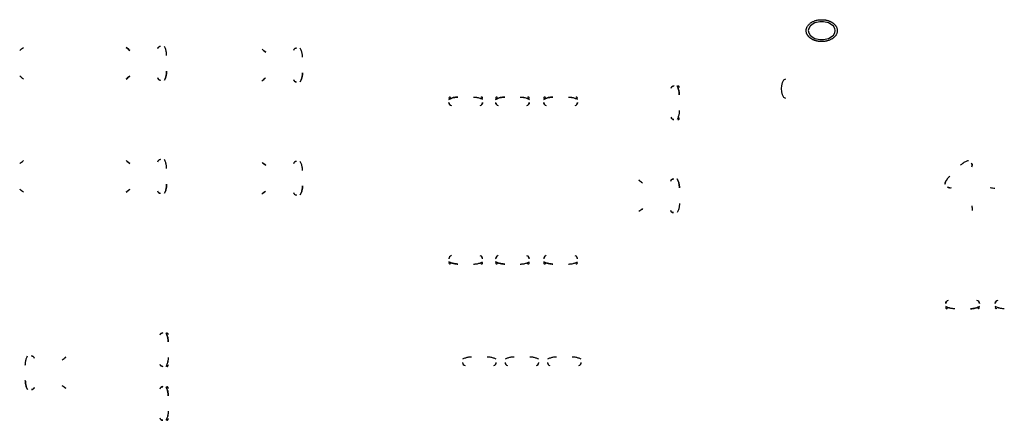
# Model space of a CAD drawing. Extents: x 153 to 479, y -72 to 99.
# Drawn here: x 451 to 464, y 52 to 57 of the extents above; entities that cross this region are included whole.
import ezdxf

# ---------------------------------------------------------------- set-up
doc = ezdxf.new("R2010")
doc.units = 0
doc.layers.add('BASE', color=8, linetype='Continuous')

msp = doc.modelspace()

# ---------------------------------------------------------------- linework, layer by layer
at = {"layer": 'BASE', "color": 8}
for centre, major_axis, ratio, start_param, end_param in [((461.919, 57.087), (0.19, 0), 0.661914, 0, 3.141593), ((461.919, 57.087), (-0.19, 0), 0.661914, 0, 3.141593), ((450.235, 56.9), (1.085, 0.788), 0.213331, 4.885688, 4.936492), ((450.235, 56.9), (1.085, 0.788), 0.213331, 4.885688, 4.936492), ((452.497, 56.9), (1.085, -0.788), 0.213331, 4.488286, 4.53909), ((452.497, 56.9), (1.085, -0.788), 0.213331, 4.488286, 4.53909), ((452.579, 56.819), (0.045, 0.0001), 0.997201, 1.582395, 2.89461), ((454.416, 56.875), (1.085, -0.788), 0.213331, 4.488286, 4.53909), ((454.416, 56.875), (1.085, -0.788), 0.213331, 4.488286, 4.53909), ((454.498, 56.794), (0.045, 0.0001), 0.997201, 1.582395, 2.89461), ((450.235, 56.352), (1.085, -0.788), 0.213331, 1.346693, 1.396718), ((450.235, 56.352), (1.085, -0.788), 0.213331, 1.346693, 1.396718), ((452.497, 56.352), (1.085, 0.788), 0.213331, 1.744875, 1.7949), ((452.497, 56.352), (1.085, 0.788), 0.213331, 1.744875, 1.7949), ((452.579, 56.433), (0.045, -0.0001), 0.997201, 3.375628, 4.70079), ((454.416, 56.328), (1.085, 0.788), 0.213331, 1.744875, 1.7949), ((454.416, 56.328), (1.085, 0.788), 0.213331, 1.744875, 1.7949), ((454.498, 56.408), (0.045, -0.0001), 0.997201, 3.375628, 4.70079), ((459.832, 56.26), (-0.0449, 0.0035), 0.997681, 4.790951, 6.128347), ((459.893, 56.292), (-0.0067, 0.0107), 0.991291, 4.156109, 6.283185), ((459.893, 56.292), (-0.0067, 0.0107), 0.991291, 3.141593, 4.143367), ((456.665, 56.134), (-0.0107, -0.0067), 0.991291, 4.156109, 6.283185), ((456.697, 56.073), (-0.0035, -0.0449), 0.997681, 4.790951, 6.128347), ((456.665, 56.134), (-0.0107, -0.0067), 0.991291, 3.141593, 4.143367), ((457.083, 56.073), (-0.0001, -0.045), 0.997201, 0.246983, 1.559197), ((457.115, 56.134), (0.0107, -0.0067), 0.991291, 2.139818, 3.141593), ((457.114, 56.134), (0.0107, -0.0067), 0.991291, 0, 2.127076), ((457.325, 56.134), (-0.0107, -0.0067), 0.991291, 4.156109, 6.283185), ((457.357, 56.073), (-0.0035, -0.0449), 0.997681, 4.790951, 6.128347), ((457.325, 56.134), (-0.0107, -0.0067), 0.991291, 3.141593, 4.143367), ((457.743, 56.073), (-0.0001, -0.045), 0.997201, 0.246983, 1.559197), ((457.775, 56.134), (0.0107, -0.0067), 0.991291, 2.139818, 3.141593), ((457.774, 56.134), (0.0107, -0.0067), 0.991291, 0, 2.127076), ((458.005, 56.134), (-0.0107, -0.0067), 0.991291, 4.156109, 6.283185), ((458.037, 56.073), (-0.0035, -0.0449), 0.997681, 4.790951, 6.128347), ((458.005, 56.134), (-0.0107, -0.0067), 0.991291, 3.141593, 4.143367), ((458.423, 56.073), (-0.0001, -0.045), 0.997201, 0.246983, 1.559197), ((458.455, 56.134), (0.0107, -0.0067), 0.991291, 2.139818, 3.141593), ((458.454, 56.134), (0.0107, -0.0067), 0.991291, 0, 2.127076), ((459.832, 55.875), (-0.045, 0.0001), 0.997201, 0.246983, 1.559197), ((459.893, 55.843), (-0.0067, -0.0107), 0.991291, 0, 2.127076), ((459.893, 55.843), (-0.0067, -0.0107), 0.991291, 2.139818, 3.141593), ((450.235, 55.3), (1.085, 0.788), 0.213331, 4.885688, 4.936492), ((450.235, 55.3), (1.085, 0.788), 0.213331, 4.885688, 4.936492), ((452.497, 55.3), (1.085, -0.788), 0.213331, 4.488286, 4.53909), ((452.497, 55.3), (1.085, -0.788), 0.213331, 4.488286, 4.53909), ((452.579, 55.219), (0.045, 0.0001), 0.997201, 1.582395, 2.89461), ((454.498, 55.194), (0.045, 0.0001), 0.997201, 1.582395, 2.89461), ((454.416, 55.275), (1.085, -0.788), 0.213331, 4.488286, 4.53909), ((454.416, 55.275), (1.085, -0.788), 0.213331, 4.488286, 4.53909), ((464, 55.183), (0.0318, -0.0319), 0.997201, 0.246983, 1.559197), ((459.741, 55.026), (-1.085, 0.788), 0.213331, 1.346693, 1.396718), ((459.741, 55.026), (-1.085, 0.788), 0.213331, 1.346693, 1.396718), ((459.824, 54.945), (-0.045, -0.0001), 0.997201, 4.723988, 6.04915), ((450.235, 54.752), (1.085, -0.788), 0.213331, 1.346693, 1.396718), ((450.235, 54.752), (1.085, -0.788), 0.213331, 1.346693, 1.396718), ((452.497, 54.752), (1.085, 0.788), 0.213331, 1.744875, 1.7949), ((452.497, 54.752), (1.085, 0.788), 0.213331, 1.744875, 1.7949), ((452.579, 54.833), (0.045, -0.0001), 0.997201, 3.375628, 4.70079), ((454.416, 54.728), (1.085, 0.788), 0.213331, 1.744875, 1.7949), ((454.416, 54.728), (1.085, 0.788), 0.213331, 1.744875, 1.7949), ((463.727, 54.91), (0.0319, -0.0318), 0.997201, 4.723988, 6.04915), ((464.116, 55.182), (1.324, -0.21), 0.213331, 4.885688, 4.936492), ((464.116, 55.182), (1.324, -0.21), 0.213331, 4.885688, 4.936492), ((454.498, 54.808), (0.045, -0.0001), 0.997201, 3.375628, 4.70079), ((459.741, 54.479), (-1.085, -0.788), 0.213331, 4.885688, 4.936492), ((459.741, 54.479), (-1.085, -0.788), 0.213331, 4.885688, 4.936492), ((459.824, 54.56), (-0.045, 0.0001), 0.997201, 0.246983, 1.559197), ((463.729, 54.795), (0.21, -1.324), 0.213331, 1.346693, 1.396718), ((463.729, 54.795), (0.21, -1.324), 0.213331, 1.346693, 1.396718), ((456.697, 53.862), (0.0035, -0.0449), 0.997681, 3.296431, 4.633827), ((457.083, 53.862), (0.0001, -0.045), 0.997201, 1.582395, 2.89461), ((457.357, 53.862), (0.0035, -0.0449), 0.997681, 3.296431, 4.633827), ((457.743, 53.862), (0.0001, -0.045), 0.997201, 1.582395, 2.89461), ((458.037, 53.862), (0.0035, -0.0449), 0.997681, 3.296431, 4.633827), ((458.423, 53.862), (0.0001, -0.045), 0.997201, 1.582395, 2.89461), ((456.665, 53.801), (0.0107, -0.0067), 0.991291, 3.141593, 5.268669), ((456.665, 53.801), (0.0107, -0.0067), 0.991291, 5.281411, 6.283185), ((457.115, 53.801), (-0.0107, -0.0067), 0.991291, 0, 1.001774), ((457.114, 53.801), (-0.0107, -0.0067), 0.991291, 1.014516, 3.141593), ((457.325, 53.801), (0.0107, -0.0067), 0.991291, 3.141593, 5.268669), ((457.325, 53.801), (0.0107, -0.0067), 0.991291, 5.281411, 6.283185), ((457.775, 53.801), (-0.0107, -0.0067), 0.991291, 0, 1.001774), ((457.774, 53.801), (-0.0107, -0.0067), 0.991291, 1.014516, 3.141593), ((458.005, 53.801), (0.0107, -0.0067), 0.991291, 3.141593, 5.268669), ((458.005, 53.801), (0.0107, -0.0067), 0.991291, 5.281411, 6.283185), ((458.455, 53.801), (-0.0107, -0.0067), 0.991291, 0, 1.001774), ((458.454, 53.801), (-0.0107, -0.0067), 0.991291, 1.014516, 3.141593), ((463.716, 53.23), (0.0001, 0.045), 0.997201, 0.246983, 1.559197), ((463.684, 53.169), (-0.0107, 0.0067), 0.991291, 0, 2.127076), ((463.684, 53.169), (-0.0107, 0.0067), 0.991291, 2.139818, 3.141593), ((464.102, 53.23), (0.0035, 0.0449), 0.997681, 4.790951, 6.128347), ((464.134, 53.169), (0.0107, 0.0067), 0.991291, 3.141593, 4.143367), ((464.133, 53.169), (0.0107, 0.0067), 0.991291, 4.156109, 6.283185), ((464.416, 53.23), (0.0001, 0.045), 0.997201, 0.246983, 1.559197), ((464.384, 53.169), (-0.0107, 0.0067), 0.991291, 0, 2.127076), ((464.384, 53.169), (-0.0107, 0.0067), 0.991291, 2.139818, 3.141593), ((452.611, 52.77), (-0.0449, 0.0035), 0.997681, 4.790951, 6.128347), ((452.672, 52.801), (-0.0067, 0.0107), 0.991291, 4.156109, 6.283185), ((452.672, 52.801), (-0.0067, 0.0107), 0.991291, 3.141593, 4.143367), ((450.752, 52.443), (0.045, -0.0001), 0.997201, 0.246983, 1.559197), ((450.835, 52.524), (1.085, 0.788), 0.213331, 4.885688, 4.936492), ((450.835, 52.524), (1.085, 0.788), 0.213331, 4.885688, 4.936492), ((452.611, 52.384), (-0.045, 0.0001), 0.997201, 0.246983, 1.559197), ((452.672, 52.352), (-0.0067, -0.0107), 0.991291, 0, 2.127076), ((452.672, 52.352), (-0.0067, -0.0107), 0.991291, 2.139818, 3.141593), ((456.89, 52.397), (-0.0001, 0.045), 0.997201, 1.570037, 2.89461), ((457.276, 52.397), (-0.0035, 0.0449), 0.997681, 3.296431, 4.633827), ((457.49, 52.397), (-0.0001, 0.045), 0.997216, 1.570009, 2.907425), ((457.876, 52.397), (-0.0034, 0.0449), 0.997672, 3.311289, 4.635877), ((458.09, 52.397), (-0.0001, 0.045), 0.997201, 1.570037, 2.89461), ((458.476, 52.397), (-0.0035, 0.0449), 0.997681, 3.296431, 4.633827), ((450.752, 52.057), (0.045, 0.0001), 0.997201, 4.723988, 6.04915), ((450.835, 51.976), (1.085, -0.788), 0.213331, 1.346693, 1.396718), ((450.835, 51.976), (1.085, -0.788), 0.213331, 1.346693, 1.396718), ((452.611, 52.009), (-0.0449, 0.0035), 0.997681, 4.790951, 6.128347), ((452.672, 52.04), (-0.0067, 0.0107), 0.991291, 4.156109, 6.283185), ((452.672, 52.04), (-0.0067, 0.0107), 0.991291, 3.141593, 4.143367), ((452.611, 51.623), (-0.045, 0.0001), 0.997201, 0.246983, 1.559197), ((452.672, 51.591), (-0.0067, -0.0107), 0.991291, 0, 2.127076), ((452.672, 51.591), (-0.0067, -0.0107), 0.991291, 2.139818, 3.141593)]:
    msp.add_ellipse(centre, major_axis=major_axis, ratio=ratio, start_param=start_param, end_param=end_param, dxfattribs=at)
for points, knots in [([(461.699, 57.087), (461.699, 57.092), (461.7, 57.102), (461.702, 57.115), (461.707, 57.129), (461.713, 57.143), (461.721, 57.156), (461.73, 57.166), (461.737, 57.174), (461.745, 57.182), (461.755, 57.191), (461.767, 57.2), (461.777, 57.206), (461.788, 57.212), (461.801, 57.219), (461.819, 57.226), (461.834, 57.23), (461.847, 57.234), (461.86, 57.237), (461.873, 57.239), (461.886, 57.241), (461.896, 57.242), (461.907, 57.242), (461.919, 57.242), (461.93, 57.242), (461.942, 57.242), (461.953, 57.24), (461.965, 57.239), (461.976, 57.237), (461.987, 57.235), (461.998, 57.232), (462.008, 57.229), (462.019, 57.225), (462.029, 57.222), (462.039, 57.217), (462.048, 57.213), (462.057, 57.208), (462.066, 57.203), (462.075, 57.197), (462.082, 57.191), (462.09, 57.185), (462.097, 57.178), (462.103, 57.172), (462.11, 57.165), (462.115, 57.158), (462.12, 57.15), (462.124, 57.143), (462.13, 57.133), (462.135, 57.12), (462.138, 57.104), (462.139, 57.093), (462.139, 57.087)], [-1, -1, -1, -1, -0.970833, -0.941667, -0.9125, -0.883333, -0.854167, -0.825, -0.810417, -0.795833, -0.766667, -0.7375, -0.722917, -0.708333, -0.679167, -0.65, -0.620833, -0.60625, -0.591667, -0.5625, -0.547917, -0.533333, -0.516667, -0.5, -0.483333, -0.466667, -0.45, -0.433333, -0.416667, -0.4, -0.383333, -0.366667, -0.35, -0.333333, -0.316667, -0.3, -0.283333, -0.266667, -0.25, -0.233333, -0.216667, -0.2, -0.183333, -0.166667, -0.15, -0.133333, -0.116667, -0.1, -0.066667, -0.033333, 0, 0, 0, 0]), ([(462.139, 57.087), (462.139, 57.083), (462.138, 57.073), (462.136, 57.059), (462.131, 57.045), (462.125, 57.032), (462.117, 57.019), (462.108, 57.008), (462.101, 57), (462.093, 56.993), (462.083, 56.983), (462.071, 56.975), (462.061, 56.969), (462.05, 56.963), (462.037, 56.956), (462.019, 56.949), (462.004, 56.944), (461.991, 56.941), (461.978, 56.938), (461.965, 56.936), (461.952, 56.934), (461.942, 56.933), (461.931, 56.932), (461.919, 56.932), (461.907, 56.932), (461.896, 56.933), (461.885, 56.934), (461.873, 56.936), (461.862, 56.937), (461.851, 56.94), (461.84, 56.942), (461.83, 56.946), (461.819, 56.949), (461.809, 56.953), (461.799, 56.957), (461.79, 56.962), (461.781, 56.967), (461.772, 56.972), (461.763, 56.978), (461.756, 56.983), (461.748, 56.99), (461.741, 56.996), (461.735, 57.003), (461.728, 57.01), (461.723, 57.017), (461.718, 57.024), (461.714, 57.032), (461.708, 57.042), (461.703, 57.055), (461.7, 57.071), (461.699, 57.082), (461.699, 57.087)], [-1, -1, -1, -1, -0.970833, -0.941667, -0.9125, -0.883333, -0.854167, -0.825, -0.810417, -0.795833, -0.766667, -0.7375, -0.722917, -0.708333, -0.679167, -0.65, -0.620833, -0.60625, -0.591667, -0.5625, -0.547917, -0.533333, -0.516667, -0.5, -0.483333, -0.466667, -0.45, -0.433333, -0.416667, -0.4, -0.383333, -0.366667, -0.35, -0.333333, -0.316667, -0.3, -0.283333, -0.266667, -0.25, -0.233333, -0.216667, -0.2, -0.183333, -0.166667, -0.15, -0.133333, -0.116667, -0.1, -0.066667, -0.033333, 0, 0, 0, 0]), ([(452.664, 56.736), (452.664, 56.744), (452.664, 56.758), (452.661, 56.787), (452.653, 56.816), (452.643, 56.844), (452.637, 56.857), (452.633, 56.864)], [0, 0, 0, 0, 0.166667, 0.333333, 0.666667, 0.833333, 1, 1, 1, 1]), ([(454.583, 56.712), (454.583, 56.719), (454.583, 56.734), (454.579, 56.763), (454.572, 56.792), (454.562, 56.819), (454.555, 56.833), (454.552, 56.839)], [0, 0, 0, 0, 0.166667, 0.333333, 0.666667, 0.833333, 1, 1, 1, 1]), ([(452.633, 56.388), (452.637, 56.395), (452.643, 56.408), (452.653, 56.436), (452.661, 56.465), (452.664, 56.494), (452.664, 56.509), (452.664, 56.516)], [0, 0, 0, 0, 0.166667, 0.333333, 0.666667, 0.833333, 1, 1, 1, 1]), ([(454.552, 56.364), (454.555, 56.37), (454.562, 56.384), (454.572, 56.411), (454.579, 56.44), (454.583, 56.469), (454.583, 56.484), (454.583, 56.491)], [0, 0, 0, 0, 0.166667, 0.333333, 0.666667, 0.833333, 1, 1, 1, 1]), ([(459.794, 56.285), (459.796, 56.288), (459.8, 56.293), (459.805, 56.297), (459.81, 56.3), (459.815, 56.302), (459.822, 56.305), (459.828, 56.305), (459.831, 56.305)], [-1, -1, -1, -1, -0.75, -0.625, -0.5, -0.375, -0.25, 0, 0, 0, 0]), ([(459.875, 56.305), (459.878, 56.299), (459.885, 56.285), (459.895, 56.258), (459.903, 56.229), (459.906, 56.2), (459.906, 56.185), (459.906, 56.178)], [-1, -1, -1, -1, -0.833333, -0.666667, -0.333333, -0.166667, 0, 0, 0, 0]), ([(456.652, 56.116), (456.659, 56.119), (456.672, 56.126), (456.7, 56.136), (456.729, 56.144), (456.758, 56.147), (456.772, 56.148), (456.78, 56.147)], [-1, -1, -1, -1, -0.833333, -0.666667, -0.333333, -0.166667, 0, 0, 0, 0]), ([(456.672, 56.035), (456.669, 56.037), (456.665, 56.041), (456.66, 56.046), (456.657, 56.051), (456.655, 56.056), (456.653, 56.063), (456.652, 56.069), (456.652, 56.072)], [-1, -1, -1, -1, -0.75, -0.625, -0.5, -0.375, -0.25, 0, 0, 0, 0]), ([(457, 56.147), (457.008, 56.148), (457.022, 56.147), (457.051, 56.144), (457.08, 56.137), (457.108, 56.126), (457.121, 56.12), (457.128, 56.116)], [-1, -1, -1, -1, -0.833333, -0.666667, -0.333333, -0.166667, 0, 0, 0, 0]), ([(457.128, 56.072), (457.128, 56.068), (457.127, 56.063), (457.125, 56.056), (457.122, 56.051), (457.119, 56.046), (457.115, 56.041), (457.111, 56.037), (457.108, 56.035)], [-1, -1, -1, -1, -0.75, -0.625, -0.5, -0.375, -0.25, 0, 0, 0, 0]), ([(457.312, 56.116), (457.319, 56.119), (457.332, 56.126), (457.36, 56.136), (457.389, 56.144), (457.418, 56.147), (457.432, 56.148), (457.44, 56.147)], [-1, -1, -1, -1, -0.833333, -0.666667, -0.333333, -0.166667, 0, 0, 0, 0]), ([(457.332, 56.035), (457.329, 56.037), (457.325, 56.041), (457.32, 56.046), (457.317, 56.051), (457.315, 56.056), (457.313, 56.063), (457.312, 56.069), (457.312, 56.072)], [-1, -1, -1, -1, -0.75, -0.625, -0.5, -0.375, -0.25, 0, 0, 0, 0]), ([(457.66, 56.147), (457.668, 56.148), (457.682, 56.147), (457.711, 56.144), (457.74, 56.137), (457.768, 56.126), (457.781, 56.12), (457.788, 56.116)], [-1, -1, -1, -1, -0.833333, -0.666667, -0.333333, -0.166667, 0, 0, 0, 0]), ([(457.788, 56.072), (457.788, 56.068), (457.787, 56.063), (457.785, 56.056), (457.782, 56.051), (457.779, 56.046), (457.775, 56.041), (457.771, 56.037), (457.768, 56.035)], [-1, -1, -1, -1, -0.75, -0.625, -0.5, -0.375, -0.25, 0, 0, 0, 0]), ([(457.992, 56.116), (457.999, 56.119), (458.012, 56.126), (458.04, 56.136), (458.069, 56.144), (458.098, 56.147), (458.112, 56.148), (458.12, 56.147)], [-1, -1, -1, -1, -0.833333, -0.666667, -0.333333, -0.166667, 0, 0, 0, 0]), ([(458.012, 56.035), (458.009, 56.037), (458.005, 56.041), (458, 56.046), (457.997, 56.051), (457.995, 56.056), (457.993, 56.063), (457.992, 56.069), (457.992, 56.072)], [-1, -1, -1, -1, -0.75, -0.625, -0.5, -0.375, -0.25, 0, 0, 0, 0]), ([(458.34, 56.147), (458.348, 56.148), (458.362, 56.147), (458.391, 56.144), (458.42, 56.137), (458.448, 56.126), (458.461, 56.12), (458.468, 56.116)], [-1, -1, -1, -1, -0.833333, -0.666667, -0.333333, -0.166667, 0, 0, 0, 0]), ([(458.468, 56.072), (458.468, 56.068), (458.467, 56.063), (458.465, 56.056), (458.462, 56.051), (458.459, 56.046), (458.455, 56.041), (458.451, 56.037), (458.448, 56.035)], [-1, -1, -1, -1, -0.75, -0.625, -0.5, -0.375, -0.25, 0, 0, 0, 0]), ([(459.906, 55.957), (459.906, 55.95), (459.906, 55.935), (459.903, 55.906), (459.895, 55.877), (459.885, 55.85), (459.879, 55.836), (459.875, 55.83)], [-1, -1, -1, -1, -0.833333, -0.666667, -0.333333, -0.166667, 0, 0, 0, 0]), ([(459.831, 55.83), (459.827, 55.83), (459.822, 55.83), (459.815, 55.833), (459.81, 55.835), (459.805, 55.838), (459.8, 55.843), (459.796, 55.847), (459.794, 55.85)], [-1, -1, -1, -1, -0.75, -0.625, -0.5, -0.375, -0.25, 0, 0, 0, 0]), ([(452.664, 55.136), (452.664, 55.144), (452.664, 55.158), (452.661, 55.187), (452.653, 55.216), (452.643, 55.244), (452.637, 55.257), (452.633, 55.264)], [0, 0, 0, 0, 0.166667, 0.333333, 0.666667, 0.833333, 1, 1, 1, 1]), ([(454.583, 55.112), (454.583, 55.119), (454.583, 55.134), (454.579, 55.163), (454.572, 55.192), (454.562, 55.219), (454.555, 55.233), (454.552, 55.239)], [0, 0, 0, 0, 0.166667, 0.333333, 0.666667, 0.833333, 1, 1, 1, 1]), ([(463.882, 55.185), (463.887, 55.19), (463.898, 55.2), (463.921, 55.218), (463.946, 55.234), (463.973, 55.246), (463.987, 55.251), (463.994, 55.253)], [-1, -1, -1, -1, -0.833333, -0.666667, -0.333333, -0.166667, 0, 0, 0, 0]), ([(459.877, 54.99), (459.881, 54.984), (459.887, 54.97), (459.898, 54.943), (459.905, 54.914), (459.908, 54.885), (459.909, 54.87), (459.908, 54.863)], [-1, -1, -1, -1, -0.833333, -0.666667, -0.333333, -0.166667, 0, 0, 0, 0]), ([(463.658, 54.917), (463.66, 54.924), (463.665, 54.938), (463.677, 54.965), (463.692, 54.99), (463.711, 55.013), (463.721, 55.024), (463.726, 55.029)], [-1, -1, -1, -1, -0.833333, -0.666667, -0.333333, -0.166667, 0, 0, 0, 0]), ([(452.633, 54.788), (452.637, 54.795), (452.643, 54.808), (452.653, 54.836), (452.661, 54.865), (452.664, 54.894), (452.664, 54.909), (452.664, 54.916)], [0, 0, 0, 0, 0.166667, 0.333333, 0.666667, 0.833333, 1, 1, 1, 1]), ([(454.552, 54.764), (454.555, 54.77), (454.562, 54.784), (454.572, 54.811), (454.579, 54.84), (454.583, 54.869), (454.583, 54.884), (454.583, 54.891)], [0, 0, 0, 0, 0.166667, 0.333333, 0.666667, 0.833333, 1, 1, 1, 1]), ([(459.908, 54.642), (459.909, 54.635), (459.908, 54.62), (459.905, 54.591), (459.898, 54.562), (459.887, 54.535), (459.881, 54.521), (459.877, 54.515)], [-1, -1, -1, -1, -0.833333, -0.666667, -0.333333, -0.166667, 0, 0, 0, 0]), ([(456.672, 53.9), (456.669, 53.898), (456.665, 53.894), (456.66, 53.889), (456.657, 53.884), (456.655, 53.879), (456.653, 53.872), (456.652, 53.866), (456.652, 53.862)], [0, 0, 0, 0, 0.25, 0.375, 0.5, 0.625, 0.75, 1, 1, 1, 1]), ([(457.128, 53.863), (457.128, 53.867), (457.127, 53.872), (457.125, 53.879), (457.122, 53.884), (457.119, 53.889), (457.115, 53.894), (457.111, 53.898), (457.108, 53.9)], [0, 0, 0, 0, 0.25, 0.375, 0.5, 0.625, 0.75, 1, 1, 1, 1]), ([(457.332, 53.9), (457.329, 53.898), (457.325, 53.894), (457.32, 53.889), (457.317, 53.884), (457.315, 53.879), (457.313, 53.872), (457.312, 53.866), (457.312, 53.862)], [0, 0, 0, 0, 0.25, 0.375, 0.5, 0.625, 0.75, 1, 1, 1, 1]), ([(457.788, 53.863), (457.788, 53.867), (457.787, 53.872), (457.785, 53.879), (457.782, 53.884), (457.779, 53.889), (457.775, 53.894), (457.771, 53.898), (457.768, 53.9)], [0, 0, 0, 0, 0.25, 0.375, 0.5, 0.625, 0.75, 1, 1, 1, 1]), ([(458.012, 53.9), (458.009, 53.898), (458.005, 53.894), (458, 53.889), (457.997, 53.884), (457.995, 53.879), (457.993, 53.872), (457.992, 53.866), (457.992, 53.862)], [0, 0, 0, 0, 0.25, 0.375, 0.5, 0.625, 0.75, 1, 1, 1, 1]), ([(458.468, 53.863), (458.468, 53.867), (458.467, 53.872), (458.465, 53.879), (458.462, 53.884), (458.459, 53.889), (458.455, 53.894), (458.451, 53.898), (458.448, 53.9)], [0, 0, 0, 0, 0.25, 0.375, 0.5, 0.625, 0.75, 1, 1, 1, 1]), ([(456.652, 53.819), (456.659, 53.815), (456.672, 53.809), (456.7, 53.799), (456.729, 53.791), (456.758, 53.788), (456.772, 53.787), (456.78, 53.787)], [0, 0, 0, 0, 0.166667, 0.333333, 0.666667, 0.833333, 1, 1, 1, 1]), ([(457, 53.787), (457.008, 53.787), (457.022, 53.788), (457.051, 53.791), (457.08, 53.798), (457.108, 53.809), (457.121, 53.815), (457.128, 53.819)], [0, 0, 0, 0, 0.166667, 0.333333, 0.666667, 0.833333, 1, 1, 1, 1]), ([(457.312, 53.819), (457.319, 53.815), (457.332, 53.809), (457.36, 53.799), (457.389, 53.791), (457.418, 53.788), (457.432, 53.787), (457.44, 53.787)], [0, 0, 0, 0, 0.166667, 0.333333, 0.666667, 0.833333, 1, 1, 1, 1]), ([(457.66, 53.787), (457.668, 53.787), (457.682, 53.788), (457.711, 53.791), (457.74, 53.798), (457.768, 53.809), (457.781, 53.815), (457.788, 53.819)], [0, 0, 0, 0, 0.166667, 0.333333, 0.666667, 0.833333, 1, 1, 1, 1]), ([(457.992, 53.819), (457.999, 53.815), (458.012, 53.809), (458.04, 53.799), (458.069, 53.791), (458.098, 53.788), (458.112, 53.787), (458.12, 53.787)], [0, 0, 0, 0, 0.166667, 0.333333, 0.666667, 0.833333, 1, 1, 1, 1]), ([(458.34, 53.787), (458.348, 53.787), (458.362, 53.788), (458.391, 53.791), (458.42, 53.798), (458.448, 53.809), (458.461, 53.815), (458.468, 53.819)], [0, 0, 0, 0, 0.166667, 0.333333, 0.666667, 0.833333, 1, 1, 1, 1]), ([(463.671, 53.231), (463.671, 53.235), (463.672, 53.24), (463.674, 53.247), (463.676, 53.252), (463.679, 53.256), (463.684, 53.262), (463.688, 53.266), (463.691, 53.268)], [-1, -1, -1, -1, -0.75, -0.625, -0.5, -0.375, -0.25, 0, 0, 0, 0]), ([(463.799, 53.155), (463.791, 53.155), (463.777, 53.156), (463.747, 53.159), (463.718, 53.166), (463.691, 53.177), (463.678, 53.183), (463.671, 53.187)], [-1, -1, -1, -1, -0.833333, -0.666667, -0.333333, -0.166667, 0, 0, 0, 0]), ([(464.147, 53.187), (464.14, 53.183), (464.127, 53.177), (464.099, 53.166), (464.07, 53.159), (464.041, 53.156), (464.026, 53.155), (464.019, 53.155)], [-1, -1, -1, -1, -0.833333, -0.666667, -0.333333, -0.166667, 0, 0, 0, 0]), ([(464.127, 53.268), (464.13, 53.266), (464.134, 53.262), (464.138, 53.256), (464.141, 53.252), (464.144, 53.247), (464.146, 53.24), (464.147, 53.234), (464.147, 53.23)], [-1, -1, -1, -1, -0.75, -0.625, -0.5, -0.375, -0.25, 0, 0, 0, 0]), ([(464.371, 53.231), (464.371, 53.235), (464.372, 53.24), (464.374, 53.247), (464.376, 53.252), (464.379, 53.256), (464.384, 53.262), (464.388, 53.266), (464.391, 53.268)], [-1, -1, -1, -1, -0.75, -0.625, -0.5, -0.375, -0.25, 0, 0, 0, 0]), ([(464.499, 53.155), (464.491, 53.155), (464.477, 53.156), (464.447, 53.159), (464.418, 53.166), (464.391, 53.177), (464.378, 53.183), (464.371, 53.187)], [-1, -1, -1, -1, -0.833333, -0.666667, -0.333333, -0.166667, 0, 0, 0, 0]), ([(452.573, 52.794), (452.576, 52.798), (452.579, 52.802), (452.585, 52.806), (452.59, 52.809), (452.595, 52.812), (452.602, 52.814), (452.607, 52.814), (452.611, 52.815)], [-1, -1, -1, -1, -0.75, -0.625, -0.5, -0.375, -0.25, 0, 0, 0, 0]), ([(452.654, 52.815), (452.658, 52.808), (452.664, 52.795), (452.675, 52.767), (452.682, 52.738), (452.685, 52.709), (452.686, 52.694), (452.686, 52.687)], [-1, -1, -1, -1, -0.833333, -0.666667, -0.333333, -0.166667, 0, 0, 0, 0]), ([(450.667, 52.36), (450.667, 52.367), (450.668, 52.382), (450.671, 52.411), (450.678, 52.44), (450.689, 52.468), (450.695, 52.481), (450.699, 52.488)], [-1, -1, -1, -1, -0.833333, -0.666667, -0.333333, -0.166667, 0, 0, 0, 0]), ([(452.686, 52.467), (452.686, 52.459), (452.685, 52.444), (452.682, 52.415), (452.675, 52.386), (452.664, 52.359), (452.658, 52.345), (452.654, 52.339)], [-1, -1, -1, -1, -0.833333, -0.666667, -0.333333, -0.166667, 0, 0, 0, 0]), ([(456.972, 52.472), (456.965, 52.472), (456.95, 52.472), (456.921, 52.468), (456.892, 52.461), (456.865, 52.451), (456.851, 52.444), (456.845, 52.441)], [0, 0, 0, 0, 0.166667, 0.333333, 0.666667, 0.833333, 1, 1, 1, 1]), ([(457.32, 52.441), (457.314, 52.444), (457.3, 52.451), (457.273, 52.461), (457.244, 52.468), (457.215, 52.472), (457.2, 52.472), (457.193, 52.472)], [0, 0, 0, 0, 0.166667, 0.333333, 0.666667, 0.833333, 1, 1, 1, 1]), ([(457.572, 52.472), (457.565, 52.472), (457.55, 52.472), (457.521, 52.468), (457.492, 52.461), (457.465, 52.451), (457.451, 52.444), (457.445, 52.441)], [0, 0, 0, 0, 0.166667, 0.333333, 0.666667, 0.833333, 1, 1, 1, 1]), ([(457.92, 52.441), (457.914, 52.444), (457.9, 52.451), (457.873, 52.461), (457.844, 52.468), (457.815, 52.472), (457.8, 52.472), (457.793, 52.472)], [0, 0, 0, 0, 0.166667, 0.333333, 0.666667, 0.833333, 1, 1, 1, 1]), ([(458.172, 52.472), (458.165, 52.472), (458.15, 52.472), (458.121, 52.468), (458.092, 52.461), (458.065, 52.451), (458.051, 52.444), (458.045, 52.441)], [0, 0, 0, 0, 0.166667, 0.333333, 0.666667, 0.833333, 1, 1, 1, 1]), ([(458.52, 52.441), (458.514, 52.444), (458.5, 52.451), (458.473, 52.461), (458.444, 52.468), (458.415, 52.472), (458.4, 52.472), (458.393, 52.472)], [0, 0, 0, 0, 0.166667, 0.333333, 0.666667, 0.833333, 1, 1, 1, 1]), ([(452.61, 52.339), (452.607, 52.339), (452.601, 52.34), (452.594, 52.342), (452.589, 52.344), (452.585, 52.347), (452.579, 52.352), (452.575, 52.356), (452.573, 52.359)], [-1, -1, -1, -1, -0.75, -0.625, -0.5, -0.375, -0.25, 0, 0, 0, 0]), ([(450.699, 52.012), (450.695, 52.019), (450.689, 52.032), (450.678, 52.059), (450.671, 52.089), (450.668, 52.118), (450.667, 52.132), (450.667, 52.14)], [-1, -1, -1, -1, -0.833333, -0.666667, -0.333333, -0.166667, 0, 0, 0, 0]), ([(452.573, 52.033), (452.576, 52.037), (452.579, 52.041), (452.585, 52.045), (452.59, 52.048), (452.595, 52.051), (452.602, 52.053), (452.607, 52.053), (452.611, 52.053)], [-1, -1, -1, -1, -0.75, -0.625, -0.5, -0.375, -0.25, 0, 0, 0, 0]), ([(452.654, 52.053), (452.658, 52.047), (452.664, 52.034), (452.675, 52.006), (452.682, 51.977), (452.685, 51.948), (452.686, 51.933), (452.686, 51.926)], [-1, -1, -1, -1, -0.833333, -0.666667, -0.333333, -0.166667, 0, 0, 0, 0]), ([(452.686, 51.705), (452.686, 51.698), (452.685, 51.683), (452.682, 51.654), (452.675, 51.625), (452.664, 51.598), (452.658, 51.584), (452.654, 51.578)], [-1, -1, -1, -1, -0.833333, -0.666667, -0.333333, -0.166667, 0, 0, 0, 0]), ([(452.61, 51.578), (452.607, 51.578), (452.601, 51.579), (452.594, 51.581), (452.589, 51.583), (452.585, 51.586), (452.579, 51.591), (452.575, 51.595), (452.573, 51.598)], [-1, -1, -1, -1, -0.75, -0.625, -0.5, -0.375, -0.25, 0, 0, 0, 0])]:
    msp.add_open_spline(points, degree=3, knots=knots, dxfattribs=at)
for points in [[(450.588, 56.808), (450.596, 56.815), (450.614, 56.828), (450.631, 56.842), (450.64, 56.849)], [(452.144, 56.808), (452.135, 56.815), (452.118, 56.828), (452.101, 56.842), (452.092, 56.849)], [(452.579, 56.864), (452.576, 56.864), (452.569, 56.863), (452.56, 56.86), (452.552, 56.855), (452.547, 56.85), (452.545, 56.848)], [(452.664, 56.736), (452.664, 56.743), (452.664, 56.758), (452.661, 56.78), (452.657, 56.802), (452.651, 56.823), (452.643, 56.844), (452.636, 56.857), (452.633, 56.864)], [(454.063, 56.783), (454.054, 56.79), (454.037, 56.804), (454.019, 56.818), (454.011, 56.825)], [(454.498, 56.839), (454.494, 56.839), (454.488, 56.838), (454.479, 56.835), (454.471, 56.83), (454.466, 56.826), (454.464, 56.823)], [(454.583, 56.712), (454.583, 56.719), (454.583, 56.733), (454.58, 56.756), (454.576, 56.777), (454.57, 56.799), (454.562, 56.819), (454.555, 56.833), (454.552, 56.839)], [(452.664, 56.516), (452.664, 56.509), (452.664, 56.494), (452.661, 56.472), (452.657, 56.45), (452.651, 56.429), (452.643, 56.408), (452.636, 56.395), (452.633, 56.388)], [(454.583, 56.491), (454.583, 56.484), (454.583, 56.469), (454.58, 56.447), (454.576, 56.425), (454.57, 56.404), (454.562, 56.383), (454.555, 56.37), (454.552, 56.364)], [(450.641, 56.402), (450.632, 56.409), (450.615, 56.423), (450.597, 56.437), (450.588, 56.444)], [(452.091, 56.402), (452.1, 56.409), (452.117, 56.423), (452.135, 56.437), (452.143, 56.444)], [(452.545, 56.404), (452.547, 56.402), (452.552, 56.397), (452.56, 56.392), (452.569, 56.389), (452.576, 56.388), (452.579, 56.388)], [(454.01, 56.378), (454.019, 56.385), (454.036, 56.398), (454.053, 56.412), (454.062, 56.419)], [(454.464, 56.38), (454.466, 56.377), (454.471, 56.373), (454.479, 56.368), (454.488, 56.364), (454.494, 56.364), (454.498, 56.364)], [(461.35, 56.267), (461.35, 56.316), (461.372, 56.405), (461.413, 56.405)], [(459.906, 56.178), (459.906, 56.185), (459.906, 56.199), (459.903, 56.222), (459.899, 56.243), (459.893, 56.265), (459.885, 56.285), (459.878, 56.299), (459.875, 56.305)], [(461.413, 56.129), (461.372, 56.129), (461.35, 56.217), (461.35, 56.267)], [(456.78, 56.147), (456.773, 56.148), (456.758, 56.147), (456.736, 56.144), (456.714, 56.14), (456.693, 56.134), (456.672, 56.126), (456.659, 56.119), (456.652, 56.116)], [(457, 56.147), (457.007, 56.148), (457.022, 56.147), (457.044, 56.144), (457.066, 56.14), (457.087, 56.134), (457.108, 56.126), (457.121, 56.12), (457.128, 56.116)], [(457.44, 56.147), (457.433, 56.148), (457.418, 56.147), (457.396, 56.144), (457.374, 56.14), (457.353, 56.134), (457.332, 56.126), (457.319, 56.119), (457.312, 56.116)], [(457.66, 56.147), (457.667, 56.148), (457.682, 56.147), (457.704, 56.144), (457.726, 56.14), (457.747, 56.134), (457.768, 56.126), (457.781, 56.12), (457.788, 56.116)], [(458.12, 56.147), (458.113, 56.148), (458.098, 56.147), (458.076, 56.144), (458.054, 56.14), (458.033, 56.134), (458.012, 56.126), (457.999, 56.119), (457.992, 56.116)], [(458.34, 56.147), (458.347, 56.148), (458.362, 56.147), (458.384, 56.144), (458.406, 56.14), (458.427, 56.134), (458.448, 56.126), (458.461, 56.12), (458.468, 56.116)], [(459.906, 55.957), (459.906, 55.95), (459.906, 55.936), (459.903, 55.913), (459.899, 55.892), (459.893, 55.87), (459.885, 55.85), (459.879, 55.836), (459.875, 55.83)], [(450.588, 55.208), (450.596, 55.215), (450.614, 55.228), (450.631, 55.242), (450.64, 55.249)], [(452.144, 55.208), (452.135, 55.215), (452.118, 55.228), (452.101, 55.242), (452.092, 55.249)], [(452.579, 55.264), (452.576, 55.264), (452.569, 55.263), (452.56, 55.26), (452.552, 55.255), (452.547, 55.25), (452.545, 55.248)], [(452.664, 55.136), (452.664, 55.143), (452.664, 55.158), (452.661, 55.18), (452.657, 55.202), (452.651, 55.223), (452.643, 55.244), (452.636, 55.257), (452.633, 55.264)], [(454.498, 55.239), (454.494, 55.239), (454.488, 55.238), (454.479, 55.235), (454.471, 55.23), (454.466, 55.226), (454.464, 55.223)], [(454.583, 55.112), (454.583, 55.119), (454.583, 55.133), (454.58, 55.156), (454.576, 55.177), (454.57, 55.199), (454.562, 55.219), (454.555, 55.233), (454.552, 55.239)], [(463.882, 55.185), (463.887, 55.19), (463.897, 55.2), (463.915, 55.214), (463.933, 55.226), (463.953, 55.237), (463.973, 55.246), (463.987, 55.251), (463.994, 55.253)], [(454.063, 55.183), (454.054, 55.19), (454.037, 55.204), (454.019, 55.218), (454.011, 55.225)], [(464.032, 55.215), (464.035, 55.212), (464.039, 55.207), (464.043, 55.198), (464.045, 55.189), (464.045, 55.183), (464.045, 55.179)], [(459.335, 54.976), (459.344, 54.969), (459.361, 54.955), (459.379, 54.942), (459.387, 54.935)], [(459.789, 54.974), (459.791, 54.977), (459.796, 54.981), (459.804, 54.986), (459.813, 54.989), (459.82, 54.99), (459.823, 54.99)], [(459.908, 54.863), (459.909, 54.87), (459.908, 54.884), (459.905, 54.907), (459.901, 54.928), (459.895, 54.95), (459.887, 54.97), (459.881, 54.984), (459.877, 54.99)], [(463.726, 55.029), (463.721, 55.024), (463.711, 55.013), (463.697, 54.996), (463.685, 54.977), (463.674, 54.958), (463.665, 54.938), (463.66, 54.924), (463.658, 54.917)], [(450.641, 54.802), (450.632, 54.809), (450.615, 54.823), (450.597, 54.837), (450.588, 54.844)], [(452.091, 54.802), (452.1, 54.809), (452.117, 54.823), (452.135, 54.837), (452.143, 54.844)], [(452.664, 54.916), (452.664, 54.909), (452.664, 54.894), (452.661, 54.872), (452.657, 54.85), (452.651, 54.829), (452.643, 54.808), (452.636, 54.795), (452.633, 54.788)], [(454.01, 54.778), (454.019, 54.785), (454.036, 54.798), (454.053, 54.812), (454.062, 54.819)], [(454.583, 54.891), (454.583, 54.884), (454.583, 54.869), (454.58, 54.847), (454.576, 54.825), (454.57, 54.804), (454.562, 54.783), (454.555, 54.77), (454.552, 54.764)], [(463.731, 54.866), (463.728, 54.865), (463.722, 54.866), (463.712, 54.868), (463.704, 54.872), (463.698, 54.876), (463.696, 54.878)], [(464.3, 54.868), (464.311, 54.866), (464.333, 54.864), (464.355, 54.861), (464.366, 54.86)], [(452.545, 54.804), (452.547, 54.802), (452.552, 54.797), (452.56, 54.792), (452.569, 54.789), (452.576, 54.788), (452.579, 54.788)], [(454.464, 54.78), (454.466, 54.777), (454.471, 54.773), (454.479, 54.768), (454.488, 54.764), (454.494, 54.764), (454.498, 54.764)], [(459.388, 54.571), (459.38, 54.564), (459.362, 54.55), (459.345, 54.536), (459.336, 54.529)], [(459.908, 54.642), (459.909, 54.635), (459.908, 54.621), (459.905, 54.598), (459.901, 54.577), (459.895, 54.555), (459.887, 54.535), (459.881, 54.521), (459.877, 54.515)], [(464.051, 54.543), (464.05, 54.554), (464.047, 54.576), (464.045, 54.599), (464.043, 54.61)], [(459.823, 54.515), (459.82, 54.515), (459.813, 54.515), (459.804, 54.519), (459.796, 54.524), (459.791, 54.528), (459.789, 54.531)], [(456.78, 53.787), (456.773, 53.787), (456.758, 53.788), (456.736, 53.791), (456.714, 53.795), (456.693, 53.801), (456.672, 53.809), (456.659, 53.816), (456.652, 53.819)], [(457, 53.787), (457.007, 53.787), (457.022, 53.788), (457.044, 53.79), (457.066, 53.795), (457.087, 53.801), (457.108, 53.809), (457.121, 53.815), (457.128, 53.819)], [(457.44, 53.787), (457.433, 53.787), (457.418, 53.788), (457.396, 53.791), (457.374, 53.795), (457.353, 53.801), (457.332, 53.809), (457.319, 53.816), (457.312, 53.819)], [(457.66, 53.787), (457.667, 53.787), (457.682, 53.788), (457.704, 53.79), (457.726, 53.795), (457.747, 53.801), (457.768, 53.809), (457.781, 53.815), (457.788, 53.819)], [(458.12, 53.787), (458.113, 53.787), (458.098, 53.788), (458.076, 53.791), (458.054, 53.795), (458.033, 53.801), (458.012, 53.809), (457.999, 53.816), (457.992, 53.819)], [(458.34, 53.787), (458.347, 53.787), (458.362, 53.788), (458.384, 53.79), (458.406, 53.795), (458.427, 53.801), (458.448, 53.809), (458.461, 53.815), (458.468, 53.819)], [(463.799, 53.155), (463.791, 53.155), (463.777, 53.156), (463.755, 53.158), (463.733, 53.163), (463.712, 53.169), (463.691, 53.177), (463.678, 53.183), (463.671, 53.187)], [(464.019, 53.155), (464.026, 53.155), (464.041, 53.156), (464.063, 53.158), (464.085, 53.163), (464.106, 53.169), (464.127, 53.177), (464.14, 53.183), (464.147, 53.187)], [(464.499, 53.155), (464.491, 53.155), (464.477, 53.156), (464.455, 53.158), (464.433, 53.163), (464.412, 53.169), (464.391, 53.177), (464.378, 53.183), (464.371, 53.187)], [(452.686, 52.687), (452.686, 52.694), (452.685, 52.709), (452.683, 52.731), (452.678, 52.753), (452.672, 52.774), (452.664, 52.795), (452.658, 52.808), (452.654, 52.815)], [(450.667, 52.36), (450.667, 52.367), (450.668, 52.382), (450.67, 52.404), (450.675, 52.426), (450.681, 52.447), (450.689, 52.468), (450.695, 52.481), (450.699, 52.488)], [(450.753, 52.488), (450.756, 52.488), (450.763, 52.487), (450.772, 52.484), (450.78, 52.479), (450.785, 52.474), (450.787, 52.472)], [(451.188, 52.432), (451.196, 52.438), (451.214, 52.452), (451.231, 52.466), (451.24, 52.473)], [(452.686, 52.467), (452.686, 52.459), (452.685, 52.445), (452.683, 52.423), (452.678, 52.401), (452.672, 52.379), (452.664, 52.359), (452.658, 52.345), (452.654, 52.339)], [(456.845, 52.397), (456.845, 52.394), (456.846, 52.388), (456.848, 52.379), (456.853, 52.371), (456.857, 52.366), (456.859, 52.364)], [(457.306, 52.364), (457.308, 52.366), (457.312, 52.371), (457.317, 52.379), (457.32, 52.388), (457.32, 52.394), (457.32, 52.397)], [(457.445, 52.397), (457.445, 52.394), (457.446, 52.388), (457.448, 52.379), (457.453, 52.371), (457.457, 52.366), (457.459, 52.364)], [(457.906, 52.364), (457.908, 52.366), (457.912, 52.371), (457.917, 52.379), (457.92, 52.388), (457.92, 52.394), (457.92, 52.397)], [(458.045, 52.397), (458.045, 52.394), (458.046, 52.388), (458.048, 52.379), (458.053, 52.371), (458.057, 52.366), (458.059, 52.364)], [(458.506, 52.364), (458.508, 52.366), (458.512, 52.371), (458.517, 52.379), (458.52, 52.388), (458.52, 52.394), (458.52, 52.397)], [(450.667, 52.14), (450.667, 52.133), (450.668, 52.118), (450.67, 52.096), (450.675, 52.074), (450.681, 52.053), (450.689, 52.032), (450.695, 52.019), (450.699, 52.012)], [(450.787, 52.028), (450.785, 52.026), (450.78, 52.021), (450.772, 52.016), (450.763, 52.013), (450.756, 52.012), (450.753, 52.012)], [(451.241, 52.026), (451.232, 52.033), (451.215, 52.047), (451.197, 52.061), (451.188, 52.068)], [(452.686, 51.926), (452.686, 51.933), (452.685, 51.948), (452.683, 51.97), (452.678, 51.992), (452.672, 52.013), (452.664, 52.034), (452.658, 52.047), (452.654, 52.053)], [(452.686, 51.705), (452.686, 51.698), (452.685, 51.684), (452.683, 51.662), (452.678, 51.64), (452.672, 51.618), (452.664, 51.598), (452.658, 51.584), (452.654, 51.578)]]:
    msp.add_open_spline(points, degree=3, dxfattribs=at)

doc.saveas('drawing.dxf')
